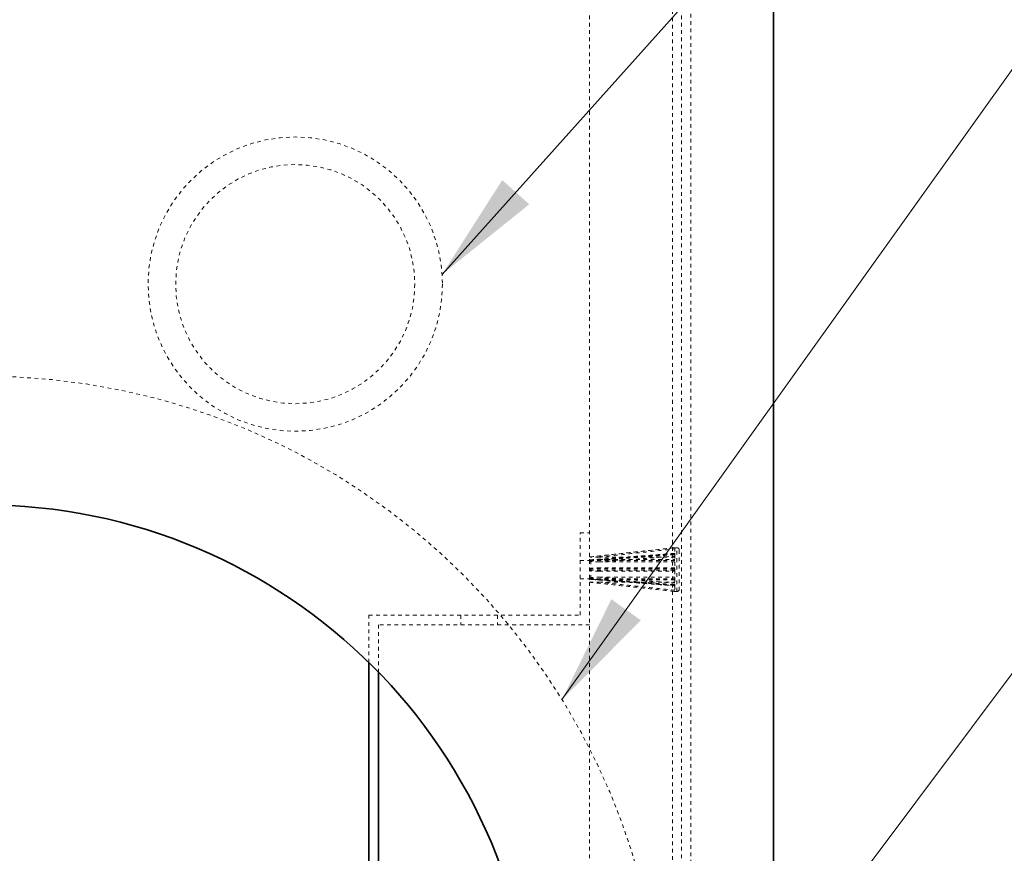
# Model space of a CAD drawing. Units: inches. Extents: x -32 to 1342, y -17 to 554.
# Drawn here: x 390 to 417, y 266 to 288 of the extents above; entities that cross this region are included whole.
import ezdxf

# ---------------------------------------------------------------- set-up
doc = ezdxf.new("R2010")
doc.units = ezdxf.units.IN
doc.header["$LTSCALE"] = 0.5
doc.header["$MEASUREMENT"] = 0
doc.linetypes.add('DASHED', pattern=[0.2067, 0.1654, -0.0413])
doc.linetypes.add('HIDDEN2', pattern=[0.1875, 0.125, -0.0625])
for name, color, linetype, lineweight in [('Concrete-Hidden', 30, 'HIDDEN2', 15), ('Concrete-Thick', 1, 'Continuous', 35), ('Dimensions-Text', 7, 'Continuous', 15), ('Hidden Tangent Edges(OCPC)', 7, 'DASHED', 15)]:
    doc.layers.add(name, color=color, linetype=linetype, lineweight=lineweight)
doc.styles.add('OLDCASTLE', font='simplex.shx')
doc.dimstyles.new('Oldcastle', dxfattribs={"dimscale": 32, "dimtxt": 0.0625, "dimasz": 0.09375, "dimexe": 0.0625, "dimexo": 0.0625, "dimgap": 0.0625, "dimtad": 0, "dimdec": 4, "dimzin": 3, "dimdsep": 46, "dimlunit": 4, "dimtxsty": 'OLDCASTLE', "dimcen": 0.0625, "dimclrd": 256, "dimclre": 256, "dimclrt": 256, "dimadec": 0, "dimazin": 0, "dimtfac": 0.7, "dimtdec": 4, "dimtofl": 0, "dimtmove": 0, "dimatfit": 3, "dimfxl": 1, "dimtolj": 1, "dimtzin": 0, "dimlwd": -1, "dimlwe": -1, "dimarcsym": 0})

# ---------------------------------------------------------------- blocks, each defined once
blk = doc.blocks.new('*D65')
at = {"layer": 'Defpoints', "color": 0, "transparency": 16777216}
for p in [(410.415, 305.094), (410.415, 293.992), (388.915, 278.492)]:
    blk.add_point(p, dxfattribs=at)
at = {"layer": 'Dimensions-Text', "transparency": 16777216}
for p, q in [((388.915, 303.291), (388.915, 307.094)), ((410.415, 295.992), (410.415, 307.094)), ((386.195, 305.094), (383.475, 305.094)), ((413.135, 305.094), (415.855, 305.094)), ((388.915, 295.992), (388.915, 296.025)), ((388.915, 280.492), (388.915, 286.992))]:
    blk.add_line(p, q, dxfattribs=at)
for points in [[(386.195, 305.547), (386.195, 304.641), (388.915, 305.094)], [(413.135, 305.547), (413.135, 304.641), (410.415, 305.094)]]:
    blk.add_solid(points, dxfattribs=at)
at = {"layer": 'Dimensions-Text', "transparency": 16777216, "insert": (399.665, 305.094), "char_height": 2, "attachment_point": 5, "style": 'OLDCASTLE'}
blk.add_mtext('\\A1;1\'-9{\\H0.700000x;\\S1/2;}"', dxfattribs=at)

msp = doc.modelspace()

# ---------------------------------------------------------------- linework, layer by layer
at = {"layer": 'Concrete-Hidden', "ltscale": 0.436376}
msp.add_line((408.16457, 291.742), (408.16457, 228.242), dxfattribs=at)
at = {"layer": 'Concrete-Hidden', "ltscale": 0.43294}
msp.add_line((407.91457, 291.492), (407.91457, 228.492), dxfattribs=at)
at = {"layer": 'Concrete-Hidden', "ltscale": 0.429504}
msp.add_line((407.66457, 291.242), (407.66457, 228.742), dxfattribs=at)
at = {"layer": 'Concrete-Hidden', "ltscale": 0.438437}
msp.add_line((405.41457, 230.992), (405.41457, 288.992), dxfattribs=at)
at = {"layer": 'Concrete-Hidden', "ltscale": 0.015376}
for p, q in [((405.15457, 274.232), (405.41457, 274.232)), ((405.15457, 273.482), (405.41457, 273.482)), ((405.15457, 272.982), (405.41457, 272.982)), ((401.91457, 271.992), (401.91457, 271.732)), ((402.91457, 271.992), (402.91457, 271.732))]:
    msp.add_line(p, q, dxfattribs=at)
at = {"layer": 'Concrete-Hidden', "ltscale": 0.133229}
msp.add_line((405.15457, 271.992), (405.15457, 274.232), dxfattribs=at)
at = {"layer": 'Concrete-Hidden', "ltscale": 0.137728}
for p, q in [((405.41457, 273.57575), (407.71663, 273.82575)), ((405.41457, 273.57575), (407.71663, 273.82575)), ((405.41457, 272.88825), (407.71663, 272.63825)), ((405.41457, 272.88825), (407.71663, 272.63825))]:
    msp.add_line(p, q, dxfattribs=at)
at = {"layer": 'Concrete-Hidden', "ltscale": 0.000881503}
for p, q in [((407.71663, 273.82575), (407.71663, 273.82552)), ((407.71663, 273.82575), (407.71663, 273.82552)), ((407.71663, 272.63848), (407.71663, 272.63825)), ((407.71663, 272.63848), (407.71663, 272.63825))]:
    msp.add_line(p, q, dxfattribs=at)
at = {"layer": 'Concrete-Hidden', "ltscale": 0.004242}
for p, q in [((407.78957, 273.82575), (407.71663, 273.82575)), ((407.78957, 273.82575), (407.71663, 273.82575)), ((407.78957, 272.63825), (407.71663, 272.63825)), ((407.78957, 272.63825), (407.71663, 272.63825))]:
    msp.add_line(p, q, dxfattribs=at)
at = {"layer": 'Concrete-Hidden', "ltscale": 0.024682}
for p, q in [((407.72707, 273.82522), (407.72707, 273.66914)), ((407.72707, 273.82522), (407.72707, 273.66914)), ((407.72707, 273.6338), (407.72707, 273.25698)), ((407.72707, 273.6338), (407.72707, 273.25698)), ((407.72707, 273.20701), (407.72707, 272.83019)), ((407.72707, 273.20701), (407.72707, 272.83019)), ((407.72707, 272.79486), (407.72707, 272.63877)), ((407.72707, 272.79486), (407.72707, 272.63877))]:
    msp.add_line(p, q, dxfattribs=at)
at = {"layer": 'Concrete-Hidden', "ltscale": 0.09924}
msp.add_line((407.85207, 273.76325), (407.85207, 272.70075), dxfattribs=at)
msp.add_line((407.85207, 273.76325), (407.85207, 272.70075), dxfattribs=at)
at = {"layer": 'Concrete-Hidden', "ltscale": 0.121879}
for p, q in [((407.72707, 273.57254), (405.67775, 273.57254)), ((407.72707, 273.57254), (405.67775, 273.57254)), ((405.67775, 273.50594), (407.72707, 273.50594)), ((405.67775, 273.50594), (407.72707, 273.50594)), ((407.72707, 273.43965), (405.67775, 273.43965)), ((407.72707, 273.43965), (405.67775, 273.43965)), ((405.67775, 273.02435), (407.72707, 273.02435)), ((405.67775, 273.02435), (407.72707, 273.02435)), ((407.72707, 272.95806), (405.67775, 272.95806)), ((407.72707, 272.95806), (405.67775, 272.95806)), ((405.67775, 272.89146), (407.72707, 272.89146)), ((405.67775, 272.89146), (407.72707, 272.89146))]:
    msp.add_line(p, q, dxfattribs=at)
at = {"layer": 'Concrete-Hidden', "ltscale": 0.001863}
for p, q in [((407.71663, 273.66334), (407.71663, 273.64002)), ((407.71663, 273.66334), (407.71663, 273.64002)), ((407.71663, 273.24849), (407.71663, 273.21551)), ((407.71663, 273.24849), (407.71663, 273.21551)), ((407.71663, 272.82397), (407.71663, 272.80066)), ((407.71663, 272.82397), (407.71663, 272.80066))]:
    msp.add_line(p, q, dxfattribs=at)
at = {"layer": 'Concrete-Hidden', "ltscale": 0.002392}
for p, q in [((407.72707, 273.66341), (407.72707, 273.6338)), ((407.72707, 273.66341), (407.72707, 273.6338)), ((407.72707, 272.83019), (407.72707, 272.80059)), ((407.72707, 272.83019), (407.72707, 272.80059))]:
    msp.add_line(p, q, dxfattribs=at)
at = {"layer": 'Concrete-Hidden', "ltscale": 0.135684}
for p, q in [((407.72707, 273.482), (405.44582, 273.482)), ((407.72707, 272.982), (405.44582, 272.982))]:
    msp.add_line(p, q, dxfattribs=at)
at = {"layer": 'Concrete-Hidden', "ltscale": 0.002879}
msp.add_line((407.72707, 273.25698), (407.72707, 273.20701), dxfattribs=at)
at = {"layer": 'Concrete-Hidden', "ltscale": 0.433902}
for p, q in [((399.41457, 271.992), (405.15457, 271.992)), ((405.41457, 271.732), (399.67457, 271.732))]:
    msp.add_line(p, q, dxfattribs=at)
at = {"layer": 'Concrete-Hidden', "ltscale": 0.076556}
msp.add_line((399.41457, 270.70414), (399.41457, 271.992), dxfattribs=at)
at = {"layer": 'Concrete-Hidden', "ltscale": 0.076626}
msp.add_line((399.67457, 271.732), (399.67457, 270.44295), dxfattribs=at)
at = {"layer": 'Concrete-Hidden', "ltscale": 0.422189}
msp.add_circle((397.41457, 280.992), 4, dxfattribs=at)
at = {"layer": 'Concrete-Hidden', "ltscale": 0.441037}
msp.add_circle((397.41457, 280.992), 3.25, dxfattribs=at)
at = {"layer": 'Concrete-Hidden', "ltscale": 0.43934}
msp.add_circle((388.91457, 259.992), 18.5, dxfattribs=at)
at = {"layer": 'Concrete-Hidden', "ltscale": 0.005744}
for centre, start, end in [((407.78957, 273.76325), 0, 90), ((407.78957, 273.76325), 0, 90), ((407.78957, 272.70075), 270, 0), ((407.78957, 272.70075), 270, 0)]:
    msp.add_arc(centre, 0.0625, start, end, dxfattribs=at)
at = {"layer": 'Concrete-Hidden', "ltscale": 0.002822}
for centre, start, end in [((405.44582, 273.51325), 180, 270), ((405.44582, 272.95075), 90, 180)]:
    msp.add_arc(centre, 0.03125, start, end, dxfattribs=at)
at = {"layer": 'Concrete-Hidden', "ltscale": 0.000740224}
for points, knots in [([(407.72707, 273.82522), (407.72443, 273.82527), (407.72181, 273.82532), (407.71896, 273.82539), (407.71806, 273.82542), (407.71719, 273.82546), (407.71698, 273.82547), (407.7167, 273.8255), (407.71663, 273.82551), (407.71663, 273.82552)], [0.5663565153, 0.5663565153, 0.5663565153, 0.5663565153, 0.6007170887, 0.6007170887, 0.6164061097, 0.6164061097, 0.6227468216, 0.6227468216, 0.6285479832, 0.6285479832, 0.6285479832, 0.6285479832]), ([(407.72707, 273.82522), (407.72443, 273.82527), (407.72181, 273.82532), (407.71896, 273.82539), (407.71806, 273.82542), (407.71719, 273.82546), (407.71698, 273.82547), (407.7167, 273.8255), (407.71663, 273.82551), (407.71663, 273.82552)], [0.5663565153, 0.5663565153, 0.5663565153, 0.5663565153, 0.6007170887, 0.6007170887, 0.6164061097, 0.6164061097, 0.6227468216, 0.6227468216, 0.6285479832, 0.6285479832, 0.6285479832, 0.6285479832]), ([(407.72707, 273.6338), (407.72443, 273.63458), (407.72181, 273.6355), (407.71896, 273.63703), (407.71806, 273.63761), (407.71719, 273.63855), (407.71698, 273.63884), (407.7167, 273.63943), (407.71663, 273.63972), (407.71663, 273.64002)], [0.5663585892, 0.5663585892, 0.5663585892, 0.5663585892, 0.6007200276, 0.6007200276, 0.6164088371, 0.6164088371, 0.622749486, 0.622749486, 0.6285506036, 0.6285506036, 0.6285506036, 0.6285506036]), ([(407.72707, 273.6338), (407.72443, 273.63458), (407.72181, 273.6355), (407.71896, 273.63703), (407.71806, 273.63761), (407.71719, 273.63855), (407.71698, 273.63884), (407.7167, 273.63943), (407.71663, 273.63972), (407.71663, 273.64002)], [0.5663585892, 0.5663585892, 0.5663585892, 0.5663585892, 0.6007200276, 0.6007200276, 0.6164088371, 0.6164088371, 0.622749486, 0.622749486, 0.6285506036, 0.6285506036, 0.6285506036, 0.6285506036]), ([(407.72707, 273.20701), (407.72443, 273.20806), (407.72181, 273.20932), (407.71896, 273.2114), (407.71806, 273.2122), (407.71719, 273.21349), (407.71698, 273.21389), (407.7167, 273.2147), (407.71663, 273.2151), (407.71663, 273.21551)], [0.5663565153, 0.5663565153, 0.5663565153, 0.5663565153, 0.6007170887, 0.6007170887, 0.6164061097, 0.6164061097, 0.6227468216, 0.6227468216, 0.6285479832, 0.6285479832, 0.6285479832, 0.6285479832]), ([(407.72707, 273.20701), (407.72443, 273.20806), (407.72181, 273.20932), (407.71896, 273.2114), (407.71806, 273.2122), (407.71719, 273.21349), (407.71698, 273.21389), (407.7167, 273.2147), (407.71663, 273.2151), (407.71663, 273.21551)], [0.5663565153, 0.5663565153, 0.5663565153, 0.5663565153, 0.6007170887, 0.6007170887, 0.6164061097, 0.6164061097, 0.6227468216, 0.6227468216, 0.6285479832, 0.6285479832, 0.6285479832, 0.6285479832]), ([(407.72707, 272.79486), (407.72443, 272.79557), (407.72181, 272.79642), (407.71896, 272.79784), (407.71806, 272.79839), (407.71719, 272.79927), (407.71698, 272.79954), (407.7167, 272.8001), (407.71663, 272.80038), (407.71663, 272.80066)], [0.5663585745, 0.5663585745, 0.5663585745, 0.5663585745, 0.6007200068, 0.6007200068, 0.6164088177, 0.6164088177, 0.6227494671, 0.6227494671, 0.628550585, 0.628550585, 0.628550585, 0.628550585]), ([(407.72707, 272.79486), (407.72443, 272.79557), (407.72181, 272.79642), (407.71896, 272.79784), (407.71806, 272.79839), (407.71719, 272.79927), (407.71698, 272.79954), (407.7167, 272.8001), (407.71663, 272.80038), (407.71663, 272.80066)], [0.5663585745, 0.5663585745, 0.5663585745, 0.5663585745, 0.6007200068, 0.6007200068, 0.6164088177, 0.6164088177, 0.6227494671, 0.6227494671, 0.628550585, 0.628550585, 0.628550585, 0.628550585])]:
    msp.add_open_spline(points, degree=3, knots=knots, dxfattribs=at)
at = {"layer": 'Concrete-Hidden', "ltscale": 0.015888}
for points, knots in [([(405.67775, 273.57254), (405.6061, 273.57254), (405.53982, 273.57296), (405.47398, 273.57379), (405.45084, 273.57414), (405.42924, 273.57465), (405.42352, 273.57481), (405.41813, 273.57502), (405.41676, 273.57509), (405.41544, 273.57518), (405.41511, 273.57521), (405.41469, 273.57527), (405.41457, 273.57529), (405.41457, 273.57532)], [0, 0, 0, 0, 0.545974891, 0.545974891, 0.738989311, 0.738989311, 0.79800282, 0.79800282, 0.818967585, 0.818967585, 0.827365886, 0.827365886, 0.834809894, 0.834809894, 0.834809894, 0.834809894]), ([(405.67775, 273.57254), (405.6061, 273.57254), (405.53982, 273.57296), (405.47398, 273.57379), (405.45084, 273.57414), (405.42924, 273.57465), (405.42352, 273.57481), (405.41813, 273.57502), (405.41676, 273.57509), (405.41544, 273.57518), (405.41511, 273.57521), (405.41469, 273.57527), (405.41457, 273.57529), (405.41457, 273.57532)], [0, 0, 0, 0, 0.545974891, 0.545974891, 0.738989311, 0.738989311, 0.79800282, 0.79800282, 0.818967585, 0.818967585, 0.827365886, 0.827365886, 0.834809894, 0.834809894, 0.834809894, 0.834809894]), ([(405.41457, 273.48691), (405.41457, 273.48724), (405.41467, 273.48756), (405.41509, 273.48827), (405.41545, 273.48864), (405.41664, 273.48958), (405.41767, 273.49011), (405.42128, 273.49167), (405.42477, 273.49262), (405.44125, 273.49636), (405.46106, 273.49837), (405.52416, 273.50377), (405.59726, 273.50594), (405.67775, 273.50594)], [0, 0, 0, 0, 0.003791689, 0.003791689, 0.008700855, 0.008700855, 0.01784677, 0.01784677, 0.041714717, 0.041714717, 0.136787724, 0.136787724, 0.475477376, 0.475477376, 0.475477376, 0.475477376]), ([(405.41457, 273.48691), (405.41457, 273.48724), (405.41467, 273.48756), (405.41509, 273.48827), (405.41545, 273.48864), (405.41664, 273.48958), (405.41767, 273.49011), (405.42128, 273.49167), (405.42477, 273.49262), (405.44125, 273.49636), (405.46106, 273.49837), (405.52416, 273.50377), (405.59726, 273.50594), (405.67775, 273.50594)], [0, 0, 0, 0, 0.003791689, 0.003791689, 0.008700855, 0.008700855, 0.01784677, 0.01784677, 0.041714717, 0.041714717, 0.136787724, 0.136787724, 0.475477376, 0.475477376, 0.475477376, 0.475477376]), ([(405.67775, 273.43965), (405.6061, 273.43965), (405.53982, 273.44198), (405.47397, 273.44775), (405.45084, 273.45022), (405.42924, 273.45487), (405.42352, 273.45634), (405.41813, 273.45876), (405.41676, 273.45951), (405.41544, 273.4607), (405.41511, 273.46108), (405.41469, 273.46185), (405.41457, 273.46223), (405.41457, 273.46262)], [0, 0, 0, 0, 0.546009921, 0.546009921, 0.739011448, 0.739011448, 0.798020851, 0.798020851, 0.818984412, 0.818984412, 0.827382363, 0.827382363, 0.834826155, 0.834826155, 0.834826155, 0.834826155]), ([(405.67775, 273.43965), (405.6061, 273.43965), (405.53982, 273.44198), (405.47397, 273.44775), (405.45084, 273.45022), (405.42924, 273.45487), (405.42352, 273.45634), (405.41813, 273.45876), (405.41676, 273.45951), (405.41544, 273.4607), (405.41511, 273.46108), (405.41469, 273.46185), (405.41457, 273.46223), (405.41457, 273.46262)], [0, 0, 0, 0, 0.546009921, 0.546009921, 0.739011448, 0.739011448, 0.798020851, 0.798020851, 0.818984412, 0.818984412, 0.827382363, 0.827382363, 0.834826155, 0.834826155, 0.834826155, 0.834826155]), ([(405.41457, 273.24918), (405.41457, 273.24967), (405.41467, 273.25015), (405.41509, 273.25122), (405.41545, 273.25176), (405.41664, 273.25317), (405.41767, 273.25397), (405.42128, 273.25634), (405.42477, 273.25779), (405.44125, 273.26353), (405.46106, 273.26671), (405.52416, 273.27526), (405.59726, 273.27887), (405.67775, 273.27887)], [0, 0, 0, 0, 0.003791689, 0.003791689, 0.008700854, 0.008700854, 0.017846766, 0.017846766, 0.041714681, 0.041714681, 0.136787121, 0.136787121, 0.475476847, 0.475476847, 0.475476847, 0.475476847]), ([(405.41457, 273.24918), (405.41457, 273.24967), (405.41467, 273.25015), (405.41509, 273.25122), (405.41545, 273.25176), (405.41664, 273.25317), (405.41767, 273.25397), (405.42128, 273.25634), (405.42477, 273.25779), (405.44125, 273.26353), (405.46106, 273.26671), (405.52416, 273.27526), (405.59726, 273.27887), (405.67775, 273.27887)], [0, 0, 0, 0, 0.003791689, 0.003791689, 0.008700854, 0.008700854, 0.017846766, 0.017846766, 0.041714681, 0.041714681, 0.136787121, 0.136787121, 0.475476847, 0.475476847, 0.475476847, 0.475476847]), ([(405.67775, 273.18512), (405.6061, 273.18512), (405.53982, 273.188), (405.47398, 273.19533), (405.45084, 273.19847), (405.42924, 273.20453), (405.42352, 273.20646), (405.41813, 273.20966), (405.41676, 273.21066), (405.41544, 273.21225), (405.41511, 273.21276), (405.41469, 273.21379), (405.41457, 273.2143), (405.41457, 273.21482)], [0, 0, 0, 0, 0.545974891, 0.545974891, 0.738989311, 0.738989311, 0.79800282, 0.79800282, 0.818967585, 0.818967585, 0.827365886, 0.827365886, 0.834809894, 0.834809894, 0.834809894, 0.834809894]), ([(405.67775, 273.18512), (405.6061, 273.18512), (405.53982, 273.188), (405.47398, 273.19533), (405.45084, 273.19847), (405.42924, 273.20453), (405.42352, 273.20646), (405.41813, 273.20966), (405.41676, 273.21066), (405.41544, 273.21225), (405.41511, 273.21276), (405.41469, 273.21379), (405.41457, 273.2143), (405.41457, 273.21482)], [0, 0, 0, 0, 0.545974891, 0.545974891, 0.738989311, 0.738989311, 0.79800282, 0.79800282, 0.818967585, 0.818967585, 0.827365886, 0.827365886, 0.834809894, 0.834809894, 0.834809894, 0.834809894]), ([(405.41457, 273.00138), (405.41457, 273.00175), (405.41467, 273.00211), (405.41509, 273.0029), (405.41545, 273.00331), (405.41664, 273.00436), (405.41767, 273.00496), (405.42128, 273.00675), (405.42477, 273.00785), (405.44125, 273.01223), (405.46106, 273.01471), (405.52416, 273.02141), (405.59726, 273.02435), (405.67775, 273.02435)], [0, 0, 0, 0, 0.003791689, 0.003791689, 0.008700855, 0.008700855, 0.01784677, 0.01784677, 0.041714718, 0.041714718, 0.136787728, 0.136787728, 0.47547738, 0.47547738, 0.47547738, 0.47547738]), ([(405.41457, 273.00138), (405.41457, 273.00175), (405.41467, 273.00211), (405.41509, 273.0029), (405.41545, 273.00331), (405.41664, 273.00436), (405.41767, 273.00496), (405.42128, 273.00675), (405.42477, 273.00785), (405.44125, 273.01223), (405.46106, 273.01471), (405.52416, 273.02141), (405.59726, 273.02435), (405.67775, 273.02435)], [0, 0, 0, 0, 0.003791689, 0.003791689, 0.008700855, 0.008700855, 0.01784677, 0.01784677, 0.041714718, 0.041714718, 0.136787728, 0.136787728, 0.47547738, 0.47547738, 0.47547738, 0.47547738]), ([(405.67775, 272.95806), (405.6061, 272.95806), (405.53982, 272.95979), (405.47397, 272.96438), (405.45084, 272.96636), (405.42924, 272.97029), (405.42352, 272.97154), (405.41813, 272.97365), (405.41676, 272.97431), (405.41544, 272.97537), (405.41511, 272.97571), (405.41469, 272.9764), (405.41457, 272.97674), (405.41457, 272.97709)], [0, 0, 0, 0, 0.546009673, 0.546009673, 0.739011291, 0.739011291, 0.798020724, 0.798020724, 0.818984293, 0.818984293, 0.827382246, 0.827382246, 0.83482604, 0.83482604, 0.83482604, 0.83482604]), ([(405.67775, 272.95806), (405.6061, 272.95806), (405.53982, 272.95979), (405.47397, 272.96438), (405.45084, 272.96636), (405.42924, 272.97029), (405.42352, 272.97154), (405.41813, 272.97365), (405.41676, 272.97431), (405.41544, 272.97537), (405.41511, 272.97571), (405.41469, 272.9764), (405.41457, 272.97674), (405.41457, 272.97709)], [0, 0, 0, 0, 0.546009673, 0.546009673, 0.739011291, 0.739011291, 0.798020724, 0.798020724, 0.818984293, 0.818984293, 0.827382246, 0.827382246, 0.83482604, 0.83482604, 0.83482604, 0.83482604]), ([(405.41457, 272.88868), (405.41457, 272.8887), (405.41467, 272.88873), (405.41509, 272.88879), (405.41545, 272.88882), (405.41664, 272.8889), (405.41767, 272.88895), (405.42128, 272.88911), (405.42477, 272.88922), (405.44125, 272.88967), (405.46106, 272.89), (405.52416, 272.89092), (405.59726, 272.89146), (405.67775, 272.89146)], [0, 0, 0, 0, 0.003791689, 0.003791689, 0.008700854, 0.008700854, 0.017846766, 0.017846766, 0.041714681, 0.041714681, 0.136787121, 0.136787121, 0.475476847, 0.475476847, 0.475476847, 0.475476847]), ([(405.41457, 272.88868), (405.41457, 272.8887), (405.41467, 272.88873), (405.41509, 272.88879), (405.41545, 272.88882), (405.41664, 272.8889), (405.41767, 272.88895), (405.42128, 272.88911), (405.42477, 272.88922), (405.44125, 272.88967), (405.46106, 272.89), (405.52416, 272.89092), (405.59726, 272.89146), (405.67775, 272.89146)], [0, 0, 0, 0, 0.003791689, 0.003791689, 0.008700854, 0.008700854, 0.017846766, 0.017846766, 0.041714681, 0.041714681, 0.136787121, 0.136787121, 0.475476847, 0.475476847, 0.475476847, 0.475476847])]:
    msp.add_open_spline(points, degree=3, knots=knots, dxfattribs=at)
at = {"layer": 'Concrete-Hidden', "ltscale": 0.134245}
for points, knots in [([(407.72707, 273.67266), (407.57748, 273.66116), (407.42789, 273.64967), (407.12871, 273.62669), (406.97912, 273.61519), (406.67994, 273.59221), (406.53035, 273.58071), (406.23117, 273.55772), (406.08158, 273.54623), (405.7824, 273.52323), (405.63281, 273.51173), (405.48322, 273.50023)], [0.07372658, 0.07372658, 0.07372658, 0.07372658, 1.22031689, 1.22031689, 2.36690721, 2.36690721, 3.51349752, 3.51349752, 4.66008784, 4.66008784, 5.80667815, 5.80667815, 5.80667815, 5.80667815]), ([(407.72707, 273.67266), (407.57748, 273.66116), (407.42789, 273.64967), (407.12871, 273.62669), (406.97912, 273.61519), (406.67994, 273.59221), (406.53035, 273.58071), (406.23117, 273.55772), (406.08158, 273.54623), (405.7824, 273.52323), (405.63281, 273.51173), (405.48322, 273.50023)], [0.07372658, 0.07372658, 0.07372658, 0.07372658, 1.22031689, 1.22031689, 2.36690721, 2.36690721, 3.51349752, 3.51349752, 4.66008784, 4.66008784, 5.80667815, 5.80667815, 5.80667815, 5.80667815]), ([(405.48322, 272.96377), (405.63281, 272.95226), (405.7824, 272.94077), (406.08158, 272.91777), (406.23117, 272.90628), (406.53035, 272.88328), (406.67994, 272.87179), (406.97912, 272.8488), (407.12871, 272.83731), (407.42789, 272.81433), (407.57748, 272.80283), (407.72707, 272.79134)], [0.25271937, 0.25271937, 0.25271937, 0.25271937, 1.39930969, 1.39930969, 2.5459, 2.5459, 3.69249032, 3.69249032, 4.83908063, 4.83908063, 5.98567095, 5.98567095, 5.98567095, 5.98567095]), ([(405.48322, 272.96377), (405.63281, 272.95226), (405.7824, 272.94077), (406.08158, 272.91777), (406.23117, 272.90628), (406.53035, 272.88328), (406.67994, 272.87179), (406.97912, 272.8488), (407.12871, 272.83731), (407.42789, 272.81433), (407.57748, 272.80283), (407.72707, 272.79134)], [0.25271937, 0.25271937, 0.25271937, 0.25271937, 1.39930969, 1.39930969, 2.5459, 2.5459, 3.69249032, 3.69249032, 4.83908063, 4.83908063, 5.98567095, 5.98567095, 5.98567095, 5.98567095])]:
    msp.add_open_spline(points, degree=3, knots=knots, dxfattribs=at)
at = {"layer": 'Concrete-Hidden', "ltscale": 0.000740226}
for points, knots in [([(407.71663, 273.66334), (407.71663, 273.66367), (407.71673, 273.66399), (407.71713, 273.66469), (407.71748, 273.66505), (407.71862, 273.66598), (407.71962, 273.66651), (407.72242, 273.66777), (407.72472, 273.66851), (407.72707, 273.66914)], [0, 0, 0, 0, 0.0036412329, 0.0036412329, 0.0083702464, 0.0083702464, 0.0172119867, 0.0172119867, 0.0340593289, 0.0340593289, 0.0340593289, 0.0340593289]), ([(407.71663, 273.66334), (407.71663, 273.66367), (407.71673, 273.66399), (407.71713, 273.66469), (407.71748, 273.66505), (407.71862, 273.66598), (407.71962, 273.66651), (407.72242, 273.66777), (407.72472, 273.66851), (407.72707, 273.66914)], [0, 0, 0, 0, 0.0036412329, 0.0036412329, 0.0083702464, 0.0083702464, 0.0172119867, 0.0172119867, 0.0340593289, 0.0340593289, 0.0340593289, 0.0340593289]), ([(407.71663, 273.24849), (407.71663, 273.24896), (407.71673, 273.24943), (407.71713, 273.25045), (407.71748, 273.25098), (407.71862, 273.25234), (407.71962, 273.25312), (407.72242, 273.25497), (407.72472, 273.25605), (407.72707, 273.25698)], [0, 0, 0, 0, 0.0036412329, 0.0036412329, 0.0083702458, 0.0083702458, 0.0172119827, 0.0172119827, 0.0340593295, 0.0340593295, 0.0340593295, 0.0340593295]), ([(407.71663, 273.24849), (407.71663, 273.24896), (407.71673, 273.24943), (407.71713, 273.25045), (407.71748, 273.25098), (407.71862, 273.25234), (407.71962, 273.25312), (407.72242, 273.25497), (407.72472, 273.25605), (407.72707, 273.25698)], [0, 0, 0, 0, 0.0036412329, 0.0036412329, 0.0083702458, 0.0083702458, 0.0172119827, 0.0172119827, 0.0340593295, 0.0340593295, 0.0340593295, 0.0340593295]), ([(407.71663, 272.82397), (407.71663, 272.82432), (407.71673, 272.82466), (407.71713, 272.8254), (407.71748, 272.82579), (407.71862, 272.82678), (407.71962, 272.82735), (407.72242, 272.82871), (407.72472, 272.8295), (407.72707, 272.83019)], [0, 0, 0, 0, 0.0036412329, 0.0036412329, 0.0083702464, 0.0083702464, 0.0172119868, 0.0172119868, 0.0340593289, 0.0340593289, 0.0340593289, 0.0340593289]), ([(407.71663, 272.82397), (407.71663, 272.82432), (407.71673, 272.82466), (407.71713, 272.8254), (407.71748, 272.82579), (407.71862, 272.82678), (407.71962, 272.82735), (407.72242, 272.82871), (407.72472, 272.8295), (407.72707, 272.83019)], [0, 0, 0, 0, 0.0036412329, 0.0036412329, 0.0083702464, 0.0083702464, 0.0172119868, 0.0172119868, 0.0340593289, 0.0340593289, 0.0340593289, 0.0340593289]), ([(407.71663, 272.63848), (407.71663, 272.63849), (407.71673, 272.6385), (407.71713, 272.63853), (407.71748, 272.63855), (407.71862, 272.6386), (407.71962, 272.63862), (407.72242, 272.63869), (407.72472, 272.63873), (407.72707, 272.63877)], [0, 0, 0, 0, 0.0036412329, 0.0036412329, 0.0083702458, 0.0083702458, 0.0172119827, 0.0172119827, 0.0340593295, 0.0340593295, 0.0340593295, 0.0340593295]), ([(407.71663, 272.63848), (407.71663, 272.63849), (407.71673, 272.6385), (407.71713, 272.63853), (407.71748, 272.63855), (407.71862, 272.6386), (407.71962, 272.63862), (407.72242, 272.63869), (407.72472, 272.63873), (407.72707, 272.63877)], [0, 0, 0, 0, 0.0036412329, 0.0036412329, 0.0083702458, 0.0083702458, 0.0172119827, 0.0172119827, 0.0340593295, 0.0340593295, 0.0340593295, 0.0340593295])]:
    msp.add_open_spline(points, degree=3, knots=knots, dxfattribs=at)
at = {"layer": 'Concrete-Hidden', "ltscale": 0.000480068}
for points in [[(407.72707, 273.66341), (407.72707, 273.66572), (407.72707, 273.66765), (407.72707, 273.66914)], [(407.72707, 273.66341), (407.72707, 273.66572), (407.72707, 273.66765), (407.72707, 273.66914)], [(407.72707, 272.79486), (407.72707, 272.79635), (407.72707, 272.79828), (407.72707, 272.80059)], [(407.72707, 272.79486), (407.72707, 272.79635), (407.72707, 272.79828), (407.72707, 272.80059)]]:
    msp.add_open_spline(points, degree=3, dxfattribs=at)
at = {"layer": 'Concrete-Hidden', "ltscale": 0.122597}
for points, knots in [([(407.72707, 273.27887), (407.50631, 273.27887), (407.28555, 273.27887), (406.9013, 273.27887), (406.73781, 273.27887), (406.57432, 273.27887), (406.37699, 273.27887), (406.17966, 273.27887), (405.8808, 273.27887), (405.77928, 273.27887), (405.67775, 273.27887)], [0.07984204, 0.07984204, 0.07984204, 0.07984204, 1.77195658, 1.77195658, 3.02505869, 3.02505869, 3.02505869, 4.53758803, 4.53758803, 5.31575737, 5.31575737, 5.31575737, 5.31575737]), ([(407.72707, 273.27887), (407.50631, 273.27887), (407.28555, 273.27887), (406.9013, 273.27887), (406.73781, 273.27887), (406.57432, 273.27887), (406.37699, 273.27887), (406.17966, 273.27887), (405.8808, 273.27887), (405.77928, 273.27887), (405.67775, 273.27887)], [0.07984204, 0.07984204, 0.07984204, 0.07984204, 1.77195658, 1.77195658, 3.02505869, 3.02505869, 3.02505869, 4.53758803, 4.53758803, 5.31575737, 5.31575737, 5.31575737, 5.31575737]), ([(405.67775, 273.18512), (405.77928, 273.18512), (405.8808, 273.18512), (406.17966, 273.18512), (406.37699, 273.18512), (406.57432, 273.18512), (406.73416, 273.18512), (406.894, 273.18512), (407.27825, 273.18512), (407.50266, 273.18512), (407.72707, 273.18512)], [0.73436001, 0.73436001, 0.73436001, 0.73436001, 1.51252934, 1.51252934, 3.02505869, 3.02505869, 3.02505869, 4.25020018, 4.25020018, 5.97027534, 5.97027534, 5.97027534, 5.97027534]), ([(405.67775, 273.18512), (405.77928, 273.18512), (405.8808, 273.18512), (406.17966, 273.18512), (406.37699, 273.18512), (406.57432, 273.18512), (406.73416, 273.18512), (406.894, 273.18512), (407.27825, 273.18512), (407.50266, 273.18512), (407.72707, 273.18512)], [0.73436001, 0.73436001, 0.73436001, 0.73436001, 1.51252934, 1.51252934, 3.02505869, 3.02505869, 3.02505869, 4.25020018, 4.25020018, 5.97027534, 5.97027534, 5.97027534, 5.97027534])]:
    msp.add_open_spline(points, degree=3, knots=knots, dxfattribs=at)
at = {"layer": 'Concrete-Thick'}
for p, q in [((410.41457, 225.992), (410.41457, 293.992)), ((399.41457, 249.27986), (399.41457, 270.70414)), ((399.67457, 270.44295), (399.67457, 249.54105))]:
    msp.add_line(p, q, dxfattribs=at)
msp.add_circle((388.91457, 259.992), 15, dxfattribs=at)
at = {"layer": 'Hidden Tangent Edges(OCPC)', "ltscale": 0.110927}
msp.add_line((407.78957, 272.63825), (407.78957, 273.82575), dxfattribs=at)
msp.add_line((407.78957, 272.63825), (407.78957, 273.82575), dxfattribs=at)
at = {"layer": 'Hidden Tangent Edges(OCPC)', "ltscale": 0.046648}
msp.add_line((405.44582, 272.982), (405.44582, 273.482), dxfattribs=at)
at = {"layer": 'Hidden Tangent Edges(OCPC)', "ltscale": 0.137729}
for points, knots in [([(407.71663, 273.82552), (407.49822, 273.80179), (407.27982, 273.77806), (406.89792, 273.73656), (406.73444, 273.7188), (406.57095, 273.70103), (406.37362, 273.67959), (406.17628, 273.65814), (405.79083, 273.61623), (405.6027, 273.59578), (405.41457, 273.57532)], [-5.95221591, -5.95221591, -5.95221591, -5.95221591, -4.2781608, -4.2781608, -3.02505869, -3.02505869, -3.02505869, -1.51252934, -1.51252934, -0.07056272, -0.07056272, -0.07056272, -0.07056272]), ([(407.71663, 273.82552), (407.49822, 273.80179), (407.27982, 273.77806), (406.89792, 273.73656), (406.73444, 273.7188), (406.57095, 273.70103), (406.37362, 273.67959), (406.17628, 273.65814), (405.79083, 273.61623), (405.6027, 273.59578), (405.41457, 273.57532)], [-5.95221591, -5.95221591, -5.95221591, -5.95221591, -4.2781608, -4.2781608, -3.02505869, -3.02505869, -3.02505869, -1.51252934, -1.51252934, -0.07056272, -0.07056272, -0.07056272, -0.07056272]), ([(405.41457, 273.48691), (405.60179, 273.50124), (405.78901, 273.51557), (406.17386, 273.54505), (406.3715, 273.5602), (406.56913, 273.57535), (406.7378, 273.58828), (406.90646, 273.60121), (407.28896, 273.63054), (407.5028, 273.64694), (407.71663, 273.66334)], [-5.97955466, -5.97955466, -5.97955466, -5.97955466, -4.54454814, -4.54454814, -3.02969876, -3.02969876, -3.02969876, -1.73691379, -1.73691379, -0.09790147, -0.09790147, -0.09790147, -0.09790147]), ([(405.41457, 273.48691), (405.60179, 273.50124), (405.78901, 273.51557), (406.17386, 273.54505), (406.3715, 273.5602), (406.56913, 273.57535), (406.7378, 273.58828), (406.90646, 273.60121), (407.28896, 273.63054), (407.5028, 273.64694), (407.71663, 273.66334)], [-5.97955466, -5.97955466, -5.97955466, -5.97955466, -4.54454814, -4.54454814, -3.02969876, -3.02969876, -3.02969876, -1.73691379, -1.73691379, -0.09790147, -0.09790147, -0.09790147, -0.09790147]), ([(407.71663, 273.64002), (407.50246, 273.62354), (407.28829, 273.60706), (406.90579, 273.57761), (406.73745, 273.56465), (406.56912, 273.55168), (406.37148, 273.53646), (406.17385, 273.52122), (405.789, 273.49154), (405.60179, 273.47709), (405.41457, 273.46262)], [-5.96156241, -5.96156241, -5.96156241, -5.96156241, -4.31997242, -4.31997242, -3.02973194, -3.02973194, -3.02973194, -1.51486597, -1.51486597, -0.07990922, -0.07990922, -0.07990922, -0.07990922]), ([(407.71663, 273.64002), (407.50246, 273.62354), (407.28829, 273.60706), (406.90579, 273.57761), (406.73745, 273.56465), (406.56912, 273.55168), (406.37148, 273.53646), (406.17385, 273.52122), (405.789, 273.49154), (405.60179, 273.47709), (405.41457, 273.46262)], [-5.96156241, -5.96156241, -5.96156241, -5.96156241, -4.31997242, -4.31997242, -3.02973194, -3.02973194, -3.02973194, -1.51486597, -1.51486597, -0.07990922, -0.07990922, -0.07990922, -0.07990922]), ([(405.41457, 273.24918), (405.6027, 273.24907), (405.79083, 273.24899), (406.17628, 273.24885), (406.37362, 273.24879), (406.57095, 273.24873), (406.73444, 273.24869), (406.89792, 273.24865), (407.27982, 273.24856), (407.49822, 273.24852), (407.71663, 273.24849)], [-5.97955466, -5.97955466, -5.97955466, -5.97955466, -4.53758803, -4.53758803, -3.02505869, -3.02505869, -3.02505869, -1.77195658, -1.77195658, -0.09790147, -0.09790147, -0.09790147, -0.09790147]), ([(405.41457, 273.24918), (405.6027, 273.24907), (405.79083, 273.24899), (406.17628, 273.24885), (406.37362, 273.24879), (406.57095, 273.24873), (406.73444, 273.24869), (406.89792, 273.24865), (407.27982, 273.24856), (407.49822, 273.24852), (407.71663, 273.24849)], [-5.97955466, -5.97955466, -5.97955466, -5.97955466, -4.53758803, -4.53758803, -3.02505869, -3.02505869, -3.02505869, -1.77195658, -1.77195658, -0.09790147, -0.09790147, -0.09790147, -0.09790147]), ([(407.71663, 273.21551), (407.49458, 273.21547), (407.27252, 273.21543), (406.89063, 273.21535), (406.73079, 273.21531), (406.57095, 273.21527), (406.37362, 273.21521), (406.17628, 273.21515), (405.79083, 273.215), (405.6027, 273.21492), (405.41457, 273.21482)], [-5.95221591, -5.95221591, -5.95221591, -5.95221591, -4.25020018, -4.25020018, -3.02505869, -3.02505869, -3.02505869, -1.51252934, -1.51252934, -0.07056272, -0.07056272, -0.07056272, -0.07056272]), ([(407.71663, 273.21551), (407.49458, 273.21547), (407.27252, 273.21543), (406.89063, 273.21535), (406.73079, 273.21531), (406.57095, 273.21527), (406.37362, 273.21521), (406.17628, 273.21515), (405.79083, 273.215), (405.6027, 273.21492), (405.41457, 273.21482)], [-5.95221591, -5.95221591, -5.95221591, -5.95221591, -4.25020018, -4.25020018, -3.02505869, -3.02505869, -3.02505869, -1.51252934, -1.51252934, -0.07056272, -0.07056272, -0.07056272, -0.07056272]), ([(405.41457, 273.00138), (405.60179, 272.98691), (405.789, 272.97246), (406.17385, 272.94277), (406.37148, 272.92754), (406.56912, 272.91232), (406.73745, 272.89935), (406.90579, 272.88638), (407.28829, 272.85694), (407.50246, 272.84045), (407.71663, 272.82397)], [-5.97955466, -5.97955466, -5.97955466, -5.97955466, -4.54459791, -4.54459791, -3.02973194, -3.02973194, -3.02973194, -1.73949146, -1.73949146, -0.09790147, -0.09790147, -0.09790147, -0.09790147]), ([(405.41457, 273.00138), (405.60179, 272.98691), (405.789, 272.97246), (406.17385, 272.94277), (406.37148, 272.92754), (406.56912, 272.91232), (406.73745, 272.89935), (406.90579, 272.88638), (407.28829, 272.85694), (407.50246, 272.84045), (407.71663, 272.82397)], [-5.97955466, -5.97955466, -5.97955466, -5.97955466, -4.54459791, -4.54459791, -3.02973194, -3.02973194, -3.02973194, -1.73949146, -1.73949146, -0.09790147, -0.09790147, -0.09790147, -0.09790147]), ([(407.71663, 272.80066), (407.5028, 272.81706), (407.28896, 272.83346), (406.90646, 272.86279), (406.7378, 272.87572), (406.56913, 272.88865), (406.3715, 272.9038), (406.17386, 272.91894), (405.78901, 272.94843), (405.60179, 272.96276), (405.41457, 272.97709)], [-5.96149605, -5.96149605, -5.96149605, -5.96149605, -4.32248373, -4.32248373, -3.02969876, -3.02969876, -3.02969876, -1.51484938, -1.51484938, -0.07984287, -0.07984287, -0.07984287, -0.07984287]), ([(407.71663, 272.80066), (407.5028, 272.81706), (407.28896, 272.83346), (406.90646, 272.86279), (406.7378, 272.87572), (406.56913, 272.88865), (406.3715, 272.9038), (406.17386, 272.91894), (405.78901, 272.94843), (405.60179, 272.96276), (405.41457, 272.97709)], [-5.96149605, -5.96149605, -5.96149605, -5.96149605, -4.32248373, -4.32248373, -3.02969876, -3.02969876, -3.02969876, -1.51484938, -1.51484938, -0.07984287, -0.07984287, -0.07984287, -0.07984287]), ([(405.41457, 272.88868), (405.6027, 272.86822), (405.79083, 272.84776), (406.17628, 272.80586), (406.37362, 272.78441), (406.57095, 272.76297), (406.73079, 272.7456), (406.89063, 272.72823), (407.27252, 272.68673), (407.49458, 272.6626), (407.71663, 272.63848)], [-5.97955466, -5.97955466, -5.97955466, -5.97955466, -4.53758803, -4.53758803, -3.02505869, -3.02505869, -3.02505869, -1.7999172, -1.7999172, -0.09790147, -0.09790147, -0.09790147, -0.09790147]), ([(405.41457, 272.88868), (405.6027, 272.86822), (405.79083, 272.84776), (406.17628, 272.80586), (406.37362, 272.78441), (406.57095, 272.76297), (406.73079, 272.7456), (406.89063, 272.72823), (407.27252, 272.68673), (407.49458, 272.6626), (407.71663, 272.63848)], [-5.97955466, -5.97955466, -5.97955466, -5.97955466, -4.53758803, -4.53758803, -3.02505869, -3.02505869, -3.02505869, -1.7999172, -1.7999172, -0.09790147, -0.09790147, -0.09790147, -0.09790147])]:
    msp.add_open_spline(points, degree=3, knots=knots, dxfattribs=at)
at = {"layer": 'Hidden Tangent Edges(OCPC)', "ltscale": 0.122597}
for points, knots in [([(405.67775, 273.57254), (405.77928, 273.58357), (405.8808, 273.59461), (406.17966, 273.62709), (406.37699, 273.64854), (406.57432, 273.66998), (406.73781, 273.68775), (406.9013, 273.70551), (407.28555, 273.74726), (407.50631, 273.77125), (407.72707, 273.79523)], [0.73436001, 0.73436001, 0.73436001, 0.73436001, 1.51252934, 1.51252934, 3.02505869, 3.02505869, 3.02505869, 4.2781608, 4.2781608, 5.97027534, 5.97027534, 5.97027534, 5.97027534]), ([(405.67775, 273.57254), (405.77928, 273.58357), (405.8808, 273.59461), (406.17966, 273.62709), (406.37699, 273.64854), (406.57432, 273.66998), (406.73781, 273.68775), (406.9013, 273.70551), (407.28555, 273.74726), (407.50631, 273.77125), (407.72707, 273.79523)], [0.73436001, 0.73436001, 0.73436001, 0.73436001, 1.51252934, 1.51252934, 3.02505869, 3.02505869, 3.02505869, 4.2781608, 4.2781608, 5.97027534, 5.97027534, 5.97027534, 5.97027534]), ([(407.72707, 273.66341), (407.51088, 273.6468), (407.29469, 273.63019), (406.90984, 273.60063), (406.74117, 273.58767), (406.57251, 273.57471), (406.37487, 273.55952), (406.17724, 273.54433), (405.87899, 273.52141), (405.77837, 273.51368), (405.67775, 273.50594)], [0.07984204, 0.07984204, 0.07984204, 0.07984204, 1.73691379, 1.73691379, 3.02969876, 3.02969876, 3.02969876, 4.54454814, 4.54454814, 5.31575737, 5.31575737, 5.31575737, 5.31575737]), ([(407.72707, 273.66341), (407.51088, 273.6468), (407.29469, 273.63019), (406.90984, 273.60063), (406.74117, 273.58767), (406.57251, 273.57471), (406.37487, 273.55952), (406.17724, 273.54433), (405.87899, 273.52141), (405.77837, 273.51368), (405.67775, 273.50594)], [0.07984204, 0.07984204, 0.07984204, 0.07984204, 1.73691379, 1.73691379, 3.02969876, 3.02969876, 3.02969876, 4.54454814, 4.54454814, 5.31575737, 5.31575737, 5.31575737, 5.31575737]), ([(405.67775, 273.43965), (405.77836, 273.44738), (405.87897, 273.45512), (406.17722, 273.47804), (406.37486, 273.49323), (406.5725, 273.50841), (406.74083, 273.52135), (406.90916, 273.53428), (407.29402, 273.56385), (407.51055, 273.58049), (407.72707, 273.59712)], [0.74370651, 0.74370651, 0.74370651, 0.74370651, 1.51486597, 1.51486597, 3.02973194, 3.02973194, 3.02973194, 4.31997242, 4.31997242, 5.97962184, 5.97962184, 5.97962184, 5.97962184]), ([(405.67775, 273.43965), (405.77836, 273.44738), (405.87897, 273.45512), (406.17722, 273.47804), (406.37486, 273.49323), (406.5725, 273.50841), (406.74083, 273.52135), (406.90916, 273.53428), (407.29402, 273.56385), (407.51055, 273.58049), (407.72707, 273.59712)], [0.74370651, 0.74370651, 0.74370651, 0.74370651, 1.51486597, 1.51486597, 3.02973194, 3.02973194, 3.02973194, 4.31997242, 4.31997242, 5.97962184, 5.97962184, 5.97962184, 5.97962184]), ([(407.72707, 272.86688), (407.51055, 272.88351), (407.29402, 272.90015), (406.90916, 272.92971), (406.74083, 272.94265), (406.5725, 272.95558), (406.37486, 272.97077), (406.17722, 272.98596), (405.87897, 273.00888), (405.77836, 273.01661), (405.67775, 273.02435)], [0.07984204, 0.07984204, 0.07984204, 0.07984204, 1.73949146, 1.73949146, 3.02973194, 3.02973194, 3.02973194, 4.54459791, 4.54459791, 5.31575737, 5.31575737, 5.31575737, 5.31575737]), ([(407.72707, 272.86688), (407.51055, 272.88351), (407.29402, 272.90015), (406.90916, 272.92971), (406.74083, 272.94265), (406.5725, 272.95558), (406.37486, 272.97077), (406.17722, 272.98596), (405.87897, 273.00888), (405.77836, 273.01661), (405.67775, 273.02435)], [0.07984204, 0.07984204, 0.07984204, 0.07984204, 1.73949146, 1.73949146, 3.02973194, 3.02973194, 3.02973194, 4.54459791, 4.54459791, 5.31575737, 5.31575737, 5.31575737, 5.31575737]), ([(405.67775, 272.95806), (405.77837, 272.95032), (405.87899, 272.94259), (406.17724, 272.91966), (406.37487, 272.90448), (406.57251, 272.88929), (406.74117, 272.87633), (406.90984, 272.86337), (407.29469, 272.8338), (407.51088, 272.81719), (407.72707, 272.80059)], [0.74364015, 0.74364015, 0.74364015, 0.74364015, 1.51484938, 1.51484938, 3.02969876, 3.02969876, 3.02969876, 4.32248373, 4.32248373, 5.97955548, 5.97955548, 5.97955548, 5.97955548]), ([(405.67775, 272.95806), (405.77837, 272.95032), (405.87899, 272.94259), (406.17724, 272.91966), (406.37487, 272.90448), (406.57251, 272.88929), (406.74117, 272.87633), (406.90984, 272.86337), (407.29469, 272.8338), (407.51088, 272.81719), (407.72707, 272.80059)], [0.74364015, 0.74364015, 0.74364015, 0.74364015, 1.51484938, 1.51484938, 3.02969876, 3.02969876, 3.02969876, 4.32248373, 4.32248373, 5.97955548, 5.97955548, 5.97955548, 5.97955548]), ([(407.72707, 272.66876), (407.50266, 272.69314), (407.27825, 272.71753), (406.894, 272.75928), (406.73416, 272.77664), (406.57432, 272.79401), (406.37699, 272.81546), (406.17966, 272.8369), (405.8808, 272.86939), (405.77928, 272.88042), (405.67775, 272.89146)], [0.07984204, 0.07984204, 0.07984204, 0.07984204, 1.7999172, 1.7999172, 3.02505869, 3.02505869, 3.02505869, 4.53758803, 4.53758803, 5.31575737, 5.31575737, 5.31575737, 5.31575737]), ([(407.72707, 272.66876), (407.50266, 272.69314), (407.27825, 272.71753), (406.894, 272.75928), (406.73416, 272.77664), (406.57432, 272.79401), (406.37699, 272.81546), (406.17966, 272.8369), (405.8808, 272.86939), (405.77928, 272.88042), (405.67775, 272.89146)], [0.07984204, 0.07984204, 0.07984204, 0.07984204, 1.7999172, 1.7999172, 3.02505869, 3.02505869, 3.02505869, 4.53758803, 4.53758803, 5.31575737, 5.31575737, 5.31575737, 5.31575737])]:
    msp.add_open_spline(points, degree=3, knots=knots, dxfattribs=at)

# ---------------------------------------------------------------- dimensions: what is measured, and where the dimension line sits
at = {"layer": 'Dimensions-Text'}
dim = msp.add_linear_dim(base=(410.41457, 305.09392), p1=(388.91457, 278.492), p2=(410.41457, 293.992), dimstyle='Oldcastle', override={"dimasz": 0.085}, dxfattribs=at)
dim.commit()
dim.dimension.update_dxf_attribs({"geometry": '*D65', "text_midpoint": (399.66457, 305.09392)})

# ---------------------------------------------------------------- leaders
at = {"layer": 'Dimensions-Text', "annotation_type": 0, "has_hookline": 1, "hookline_direction": 0}
for points in [[(401.40581, 281.25665), (415.95013, 297.48681), (418.95013, 297.48681)], [(404.66344, 269.69887), (417.24211, 287.30363), (420.24211, 287.30363)], [(409.12594, 260.02222), (421.11957, 276.04932), (424.11957, 276.04932)]]:
    msp.add_leader(points, dimstyle='Oldcastle', override={"dimarcsym": 1}, dxfattribs=at)

doc.saveas('drawing.dxf')
